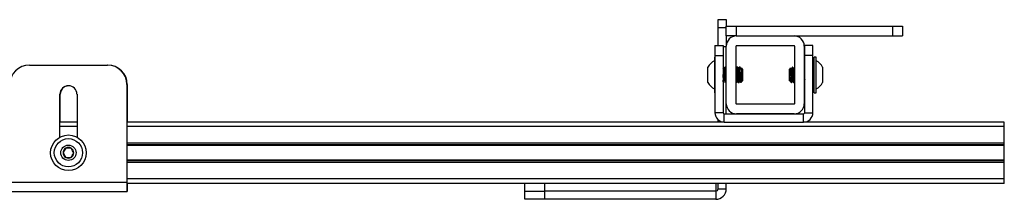
# Model space of a CAD drawing. Units: inches. Extents: x 2 to 573, y 2 to 359.
# Drawn here: x 287 to 299, y 98 to 101 of the extents above; entities that cross this region are included whole.
import ezdxf

# ---------------------------------------------------------------- set-up
doc = ezdxf.new("R2010")
doc.units = ezdxf.units.IN
doc.header["$MEASUREMENT"] = 0

msp = doc.modelspace()

# ---------------------------------------------------------------- linework, layer by layer
at = {"color": 7, "linetype": 'Continuous', "lineweight": 25}
for p, q in [((295.461, 100.735), (295.566, 100.735)), ((295.461, 100.636), (295.461, 100.735)), ((295.566, 100.735), (295.566, 100.652)), ((295.461, 100.636), (295.566, 100.636)), ((295.461, 100.402), (295.461, 100.636)), ((295.566, 100.527), (295.566, 100.652)), ((295.566, 100.652), (295.691, 100.652)), ((295.691, 100.652), (295.691, 100.527)), ((295.691, 100.652), (297.699, 100.652)), ((297.699, 100.652), (297.699, 100.527)), ((297.699, 100.652), (297.824, 100.652)), ((297.824, 100.652), (297.824, 100.527)), ((295.566, 100.527), (295.566, 100.397)), ((295.691, 100.527), (295.566, 100.527)), ((295.691, 100.527), (297.699, 100.527)), ((297.699, 100.527), (297.824, 100.527)), ((295.421, 100.402), (295.421, 100.277)), ((295.421, 100.402), (295.526, 100.402)), ((295.526, 100.402), (295.526, 100.277)), ((295.566, 99.657), (295.566, 100.397)), ((295.691, 99.657), (295.691, 100.397)), ((295.696, 100.402), (296.436, 100.402)), ((296.441, 100.397), (296.441, 99.657)), ((296.566, 100.397), (296.566, 99.657)), ((296.675, 100.402), (296.571, 100.402)), ((296.571, 100.277), (296.571, 100.402)), ((296.675, 100.277), (296.675, 100.402)), ((295.421, 100.255), (295.413, 100.255)), ((295.413, 100.255), (295.413, 99.958)), ((295.421, 100.277), (295.526, 100.277)), ((295.421, 100.277), (295.421, 99.541)), ((295.526, 100.277), (295.526, 99.541)), ((296.675, 100.277), (296.571, 100.277)), ((296.571, 99.541), (296.571, 100.277)), ((296.675, 99.541), (296.675, 100.277)), ((296.719, 100.255), (296.691, 100.255)), ((296.691, 100.224), (296.691, 100.255)), ((296.691, 99.798), (296.691, 100.224)), ((296.719, 100.224), (296.719, 100.255)), ((296.719, 99.798), (296.719, 100.224)), ((286.633, 100.153), (287.633, 100.153)), ((295.331, 99.928), (295.331, 100.125)), ((295.531, 100.104), (295.526, 100.112)), ((295.55, 100.125), (295.546, 100.125)), ((295.566, 100.103), (295.565, 100.105)), ((295.693, 100.105), (295.691, 100.109)), ((295.703, 100.125), (295.701, 100.125)), ((295.701, 100.124), (295.701, 100.123)), ((295.707, 100.125), (295.703, 100.125)), ((295.709, 100.125), (295.708, 100.124)), ((295.713, 100.125), (295.709, 100.125)), ((295.709, 100.125), (295.709, 100.124)), ((295.713, 100.125), (295.713, 100.125)), ((295.737, 100.125), (295.733, 100.125)), ((295.748, 100.109), (295.735, 100.123)), ((295.74, 100.125), (295.737, 100.12)), ((295.744, 100.125), (295.741, 100.125)), ((295.756, 100.101), (295.753, 100.104)), ((295.756, 100.101), (295.756, 99.952)), ((295.765, 100.112), (295.76, 100.104)), ((295.765, 100.112), (295.761, 100.117)), ((295.776, 100.101), (295.766, 100.112)), ((295.776, 100.101), (295.776, 99.952)), ((296.39, 100.115), (296.376, 100.101)), ((296.376, 99.952), (296.376, 100.101)), ((296.417, 100.125), (296.413, 100.125)), ((296.418, 100.125), (296.417, 100.125)), ((296.418, 100.123), (296.419, 100.123)), ((296.57, 100.125), (296.566, 100.118)), ((296.571, 100.125), (296.57, 100.125)), ((296.57, 100.123), (296.571, 100.124)), ((296.681, 100.104), (296.675, 100.114)), ((296.684, 100.103), (296.684, 100.103)), ((296.801, 100.125), (296.801, 99.928)), ((287.883, 99.903), (287.883, 98.649)), ((287.887, 99.903), (287.887, 99.422)), ((295.413, 99.958), (295.413, 99.798)), ((295.526, 99.935), (295.53, 99.929)), ((295.53, 99.928), (295.534, 99.928)), ((295.562, 99.928), (295.565, 99.928)), ((295.566, 99.929), (295.566, 99.929)), ((295.691, 99.929), (295.691, 99.929)), ((295.691, 99.928), (295.691, 99.928)), ((295.693, 99.928), (295.697, 99.928)), ((295.697, 99.929), (295.696, 99.931)), ((295.697, 99.928), (295.697, 99.928)), ((295.717, 99.928), (295.719, 99.928)), ((295.719, 99.928), (295.723, 99.928)), ((295.725, 99.928), (295.729, 99.928)), ((295.729, 99.929), (295.728, 99.931)), ((295.729, 99.928), (295.732, 99.928)), ((295.738, 99.949), (295.743, 99.941)), ((295.744, 99.94), (295.756, 99.952)), ((295.755, 99.931), (295.771, 99.946)), ((295.757, 99.932), (295.758, 99.931)), ((295.771, 99.946), (295.774, 99.949)), ((295.774, 99.949), (295.776, 99.952)), ((296.376, 99.952), (296.38, 99.948)), ((296.38, 99.948), (296.381, 99.947)), ((296.393, 99.935), (296.4, 99.928)), ((296.4, 99.931), (296.4, 99.928)), ((296.4, 99.931), (296.401, 99.929)), ((296.428, 99.928), (296.432, 99.928)), ((296.432, 99.928), (296.434, 99.928)), ((296.566, 99.941), (296.571, 99.949)), ((296.675, 99.936), (296.68, 99.929)), ((287.024, 99.228), (287.024, 99.778)), ((287.029, 99.422), (287.029, 99.778)), ((287.243, 99.778), (287.243, 99.228)), ((295.413, 99.798), (295.421, 99.798)), ((296.691, 99.798), (296.719, 99.798)), ((295.566, 99.526), (295.566, 99.657)), ((296.436, 99.652), (295.696, 99.652)), ((295.526, 99.541), (295.421, 99.541)), ((295.541, 99.422), (295.541, 99.526)), ((295.541, 99.526), (296.556, 99.526)), ((296.436, 99.527), (295.696, 99.527)), ((295.82, 99.527), (295.82, 99.526)), ((296.277, 99.526), (296.277, 99.527)), ((296.556, 99.422), (296.556, 99.526)), ((296.571, 99.541), (296.675, 99.541)), ((287.243, 99.422), (287.024, 99.422)), ((295.541, 99.422), (287.883, 99.422)), ((295.461, 99.422), (295.461, 99.452)), ((295.541, 99.422), (296.556, 99.422)), ((299.13, 99.422), (296.556, 99.422)), ((299.13, 99.363), (299.13, 99.422)), ((299.13, 99.151), (299.13, 99.363)), ((299.13, 99.131), (287.883, 99.131)), ((299.13, 99.131), (299.13, 99.151)), ((299.13, 99.122), (299.13, 99.131)), ((299.13, 98.934), (299.13, 99.122)), ((299.13, 98.924), (287.883, 98.924)), ((299.13, 98.924), (299.13, 98.934)), ((299.13, 98.904), (299.13, 98.924)), ((299.13, 98.693), (299.13, 98.904)), ((286.383, 98.649), (287.883, 98.649)), ((287.883, 98.649), (287.883, 98.53)), ((299.13, 98.634), (287.883, 98.634)), ((287.887, 98.634), (287.887, 98.53)), ((292.984, 98.536), (292.984, 98.634)), ((295.461, 98.566), (295.461, 98.634)), ((295.566, 98.566), (295.566, 98.634)), ((299.13, 98.634), (299.13, 98.693)), ((286.383, 98.53), (287.883, 98.53)), ((287.883, 98.53), (287.887, 98.53)), ((292.984, 98.431), (292.984, 98.536)), ((292.984, 98.536), (293.234, 98.536)), ((293.234, 98.536), (293.234, 98.431)), ((295.431, 98.536), (293.234, 98.536)), ((295.431, 98.536), (295.431, 98.431)), ((295.461, 98.566), (295.566, 98.566)), ((293.234, 98.431), (292.984, 98.431)), ((295.431, 98.431), (293.234, 98.431))]:
    msp.add_line(p, q, dxfattribs=at)
at = {"color": 8, "linetype": 'Continuous', "lineweight": 25}
for p, q in [((295.566, 100.386), (295.526, 100.386)), ((287.243, 99.363), (287.024, 99.363)), ((299.13, 99.363), (287.883, 99.363)), ((299.13, 99.151), (287.883, 99.151)), ((299.13, 99.122), (287.883, 99.122)), ((299.13, 98.934), (287.883, 98.934)), ((299.13, 98.904), (287.883, 98.904)), ((299.13, 98.693), (287.883, 98.693)), ((293.234, 98.634), (293.234, 98.536)), ((295.431, 98.634), (295.431, 98.536))]:
    msp.add_line(p, q, dxfattribs=at)
at = {"color": 7, "linetype": 'Continuous', "lineweight": 25}
for radius in [0.228, 0.181, 0.0984]:
    msp.add_circle((287.133, 99.028), radius, dxfattribs=at)
for centre, radius, start, end in [((295.696, 100.397), 0.13, 90, 180), ((296.436, 100.397), 0.13, 0, 90), ((295.696, 100.397), 0.005, 90, 180), ((296.436, 100.397), 0.005, 0, 90), ((286.633, 99.903), 0.25, 90, 180), ((287.633, 99.903), 0.25, 0, 90), ((287.637, 99.903), 0.25, 0, 90), ((295.512, 100.027), 0.206, 118.5231, 151.4769), ((296.62, 100.027), 0.206, 28.5231, 61.4769), ((287.133, 99.778), 0.109, 0, 180), ((287.137, 99.778), 0.108, 74.4818, 180), ((295.512, 100.027), 0.206, 208.5231, 241.4769), ((296.62, 100.027), 0.206, 298.5231, 331.4769), ((295.696, 99.657), 0.13, 180, 270), ((295.696, 99.657), 0.005, 180, 270), ((296.436, 99.657), 0.13, 270, 0), ((296.436, 99.657), 0.005, 270, 0), ((295.541, 99.541), 0.12, 180, 270), ((295.541, 99.541), 0.015, 180, 270), ((296.556, 99.541), 0.015, 270, 0), ((296.556, 99.541), 0.12, 270, 0), ((287.133, 99.028), 0.0682, 120, 180), ((287.133, 99.028), 0.0682, 60, 120), ((287.133, 99.028), 0.0682, 0, 60), ((287.133, 99.028), 0.0682, 180, 240), ((287.133, 99.028), 0.0682, 240, 300), ((287.133, 99.028), 0.0682, 300, 0), ((295.431, 98.566), 0.03, 270, 0), ((295.431, 98.566), 0.135, 270, 0)]:
    msp.add_arc(centre, radius, start, end, dxfattribs=at)
for points, knots in [([(295.546, 99.951), (295.546, 99.95), (295.545, 99.947), (295.543, 99.956), (295.541, 99.975), (295.539, 100.003), (295.537, 100.034), (295.536, 100.062), (295.534, 100.083), (295.533, 100.095), (295.531, 100.102), (295.531, 100.103), (295.53, 100.103)], [0, 0, 0, 0, 0.064356, 0.188365, 0.312374, 0.436383, 0.560392, 0.684401, 0.78307, 0.882991, 0.933148, 1, 1, 1, 1]), ([(295.544, 100.118), (295.542, 100.114), (295.538, 100.108), (295.534, 100.102), (295.532, 100.098)], [0, 0, 0, 0, 0.500037, 1, 1, 1, 1]), ([(295.549, 99.949), (295.549, 99.951), (295.547, 99.956), (295.545, 99.975), (295.543, 100.003), (295.541, 100.034), (295.539, 100.064), (295.537, 100.088), (295.536, 100.102), (295.534, 100.104), (295.534, 100.105)], [0, 0, 0, 0, 0.1209528, 0.250307, 0.3796611, 0.5090152, 0.6383694, 0.7677235, 0.8970776, 1, 1, 1, 1]), ([(295.562, 99.929), (295.561, 99.929), (295.561, 99.927), (295.559, 99.938), (295.557, 99.962), (295.555, 99.996), (295.553, 100.036), (295.551, 100.073), (295.549, 100.104), (295.547, 100.123), (295.546, 100.123), (295.546, 100.124)], [0, 0, 0, 0, 0.028397, 0.153397, 0.278397, 0.403397, 0.528397, 0.653397, 0.778397, 0.903397, 1, 1, 1, 1]), ([(295.562, 100.104), (295.56, 100.108), (295.556, 100.114), (295.552, 100.121), (295.55, 100.125)], [0, 0, 0, 0, 0.499896, 1, 1, 1, 1]), ([(295.565, 99.929), (295.565, 99.929), (295.564, 99.927), (295.563, 99.938), (295.561, 99.962), (295.559, 99.996), (295.557, 100.036), (295.555, 100.073), (295.553, 100.104), (295.551, 100.123), (295.55, 100.123), (295.55, 100.124)], [0, 0, 0, 0, 0.028397, 0.153397, 0.278397, 0.403397, 0.528397, 0.653397, 0.778397, 0.903397, 1, 1, 1, 1]), ([(295.566, 100.075), (295.566, 100.078), (295.565, 100.087), (295.564, 100.095), (295.563, 100.102), (295.562, 100.103), (295.562, 100.103)], [0, 0, 0, 0, 0.142713, 0.537592, 0.735806, 1, 1, 1, 1]), ([(295.7, 100.124), (295.698, 100.121), (295.695, 100.115), (295.693, 100.11), (295.691, 100.108)], [0, 0, 0, 0, 0.6092606, 1, 1, 1, 1]), ([(295.707, 99.949), (295.706, 99.951), (295.705, 99.956), (295.703, 99.975), (295.701, 100.003), (295.699, 100.034), (295.697, 100.064), (295.695, 100.088), (295.693, 100.102), (295.692, 100.104), (295.691, 100.105)], [0, 0, 0, 0, 0.1209528, 0.250307, 0.3796611, 0.5090152, 0.6383694, 0.7677235, 0.8970776, 1, 1, 1, 1]), ([(295.701, 100.118), (295.699, 100.114), (295.696, 100.109), (295.693, 100.104), (295.692, 100.103)], [0, 0, 0, 0, 0.649553, 1, 1, 1, 1]), ([(295.719, 99.929), (295.719, 99.929), (295.718, 99.927), (295.717, 99.938), (295.715, 99.962), (295.713, 99.996), (295.711, 100.036), (295.709, 100.073), (295.707, 100.104), (295.705, 100.123), (295.704, 100.123), (295.703, 100.124)], [0, 0, 0, 0, 0.028397, 0.153397, 0.278397, 0.403397, 0.528397, 0.653397, 0.778397, 0.903397, 1, 1, 1, 1]), ([(295.723, 99.929), (295.723, 99.929), (295.722, 99.927), (295.721, 99.938), (295.719, 99.962), (295.717, 99.996), (295.715, 100.036), (295.713, 100.073), (295.711, 100.104), (295.709, 100.123), (295.708, 100.123), (295.707, 100.124)], [0, 0, 0, 0, 0.028397, 0.153397, 0.278397, 0.403397, 0.528397, 0.653397, 0.778397, 0.903397, 1, 1, 1, 1]), ([(295.719, 100.104), (295.718, 100.108), (295.714, 100.114), (295.71, 100.121), (295.708, 100.125)], [0, 0, 0, 0, 0.499896, 1, 1, 1, 1]), ([(295.725, 100.105), (295.723, 100.108), (295.719, 100.114), (295.715, 100.121), (295.713, 100.124)], [0, 0, 0, 0, 0.478701, 1, 1, 1, 1]), ([(295.713, 100.124), (295.713, 100.124), (295.713, 100.125), (295.713, 100.124), (295.713, 100.124)], [0, 0, 0, 0, 0.276351, 1, 1, 1, 1]), ([(295.735, 99.951), (295.735, 99.95), (295.734, 99.947), (295.732, 99.956), (295.73, 99.975), (295.728, 100.003), (295.726, 100.034), (295.725, 100.062), (295.723, 100.083), (295.722, 100.095), (295.72, 100.102), (295.72, 100.103), (295.719, 100.103)], [0, 0, 0, 0, 0.064356, 0.188365, 0.312374, 0.436383, 0.560392, 0.684401, 0.78307, 0.882991, 0.933148, 1, 1, 1, 1]), ([(295.733, 100.118), (295.731, 100.114), (295.727, 100.108), (295.723, 100.102), (295.721, 100.098)], [0, 0, 0, 0, 0.500037, 1, 1, 1, 1]), ([(295.732, 100.124), (295.73, 100.121), (295.727, 100.115), (295.724, 100.11), (295.723, 100.108)], [0, 0, 0, 0, 0.6092606, 1, 1, 1, 1]), ([(295.738, 99.949), (295.737, 99.951), (295.736, 99.956), (295.734, 99.975), (295.732, 100.003), (295.73, 100.034), (295.728, 100.064), (295.726, 100.088), (295.725, 100.102), (295.723, 100.104), (295.723, 100.105)], [0, 0, 0, 0, 0.1209528, 0.250307, 0.3796611, 0.5090152, 0.6383694, 0.7677235, 0.8970776, 1, 1, 1, 1]), ([(295.733, 100.123), (295.733, 100.124), (295.733, 100.126), (295.733, 100.124), (295.732, 100.123)], [0, 0, 0, 0, 0.331593, 1, 1, 1, 1]), ([(295.734, 100.122), (295.734, 100.122), (295.735, 100.122), (295.736, 100.11), (295.737, 100.088), (295.738, 100.06), (295.739, 100.028), (295.74, 99.997), (295.741, 99.97), (295.742, 99.95), (295.743, 99.94), (295.744, 99.941), (295.744, 99.941)], [0, 0, 0, 0, 0.06364, 0.177182, 0.288766, 0.399369, 0.508952, 0.61663, 0.724201, 0.828967, 0.933787, 1, 1, 1, 1]), ([(295.743, 100.114), (295.743, 100.114), (295.742, 100.122), (295.741, 100.127), (295.74, 100.124), (295.74, 100.123)], [0, 0, 0, 0, 0.003711, 0.715596, 1, 1, 1, 1]), ([(295.747, 100.11), (295.747, 100.112), (295.746, 100.121), (295.745, 100.126), (295.745, 100.124), (295.744, 100.124)], [0, 0, 0, 0, 0.136769, 0.866742, 1, 1, 1, 1]), ([(295.757, 100.104), (295.755, 100.107), (295.751, 100.114), (295.747, 100.121), (295.745, 100.124)], [0, 0, 0, 0, 0.4998184, 1, 1, 1, 1]), ([(295.753, 100.096), (295.752, 100.101), (295.75, 100.108), (295.748, 100.109), (295.747, 100.109)], [0, 0, 0, 0, 0.675754, 1, 1, 1, 1]), ([(295.753, 100.104), (295.753, 100.104), (295.753, 100.105), (295.753, 100.1), (295.753, 100.096)], [0, 0, 0, 0, 0.247817, 1, 1, 1, 1]), ([(295.759, 100.117), (295.759, 100.116), (295.757, 100.113), (295.756, 100.11), (295.754, 100.108)], [0, 0, 0, 0, 0.274565, 1, 1, 1, 1]), ([(295.772, 99.949), (295.772, 99.949), (295.77, 99.95), (295.768, 99.966), (295.767, 99.991), (295.765, 100.021), (295.763, 100.052), (295.761, 100.079), (295.759, 100.098), (295.757, 100.102), (295.757, 100.104)], [0, 0, 0, 0, 0.1265196, 0.2530392, 0.3795589, 0.5060785, 0.6325981, 0.7591177, 0.8856374, 1, 1, 1, 1]), ([(295.76, 100.117), (295.76, 100.117), (295.761, 100.118), (295.761, 100.114), (295.761, 100.107), (295.761, 100.107)], [0, 0, 0, 0, 0.203631, 0.962376, 1, 1, 1, 1]), ([(295.773, 99.96), (295.773, 99.963), (295.772, 99.971), (295.77, 99.991), (295.768, 100.021), (295.767, 100.052), (295.765, 100.079), (295.763, 100.098), (295.761, 100.106), (295.76, 100.103), (295.76, 100.103)], [0, 0, 0, 0, 0.059054, 0.205063, 0.351071, 0.49708, 0.643088, 0.789097, 0.935105, 1, 1, 1, 1]), ([(295.765, 100.112), (295.765, 100.112), (295.766, 100.112), (295.767, 100.099), (295.768, 100.078), (295.769, 100.052), (295.77, 100.024), (295.771, 99.997), (295.772, 99.975), (295.773, 99.965), (295.773, 99.96)], [0, 0, 0, 0, 0.128348, 0.259876, 0.389305, 0.518199, 0.643816, 0.769523, 0.891844, 1, 1, 1, 1]), ([(296.4, 99.931), (296.399, 99.935), (296.399, 99.944), (296.397, 99.968), (296.396, 99.998), (296.395, 100.031), (296.394, 100.062), (296.393, 100.089), (296.392, 100.107), (296.391, 100.116), (296.391, 100.115), (296.39, 100.115)], [0, 0, 0, 0, 0.121022, 0.242044, 0.363109, 0.482086, 0.600016, 0.716859, 0.831672, 0.946369, 1, 1, 1, 1]), ([(296.398, 100.104), (296.396, 100.107), (296.393, 100.111), (296.391, 100.115), (296.391, 100.115)], [0, 0, 0, 0, 0.9176987, 1, 1, 1, 1]), ([(296.399, 100.104), (296.397, 100.108), (296.395, 100.111), (296.393, 100.114), (296.393, 100.115)], [0, 0, 0, 0, 0.980721, 1, 1, 1, 1]), ([(296.398, 100.104), (296.398, 100.104), (296.398, 100.104), (296.4, 100.095), (296.402, 100.075), (296.404, 100.047), (296.406, 100.016), (296.407, 99.988), (296.409, 99.967), (296.41, 99.956), (296.412, 99.949), (296.413, 99.949), (296.413, 99.95)], [0, 0, 0, 0, 0.003223, 0.12955, 0.255877, 0.382205, 0.508532, 0.634859, 0.735373, 0.837162, 0.888256, 1, 1, 1, 1]), ([(296.412, 100.125), (296.41, 100.121), (296.406, 100.114), (296.402, 100.107), (296.4, 100.104)], [0, 0, 0, 0, 0.5002526, 1, 1, 1, 1]), ([(296.4, 100.103), (296.401, 100.103), (296.402, 100.106), (296.404, 100.095), (296.406, 100.075), (296.407, 100.049), (296.409, 100.022), (296.41, 100.002), (296.412, 99.982), (296.413, 99.963), (296.415, 99.951), (296.416, 99.951), (296.416, 99.951)], [0, 0, 0, 0, 0.0812009, 0.2061092, 0.3310174, 0.4559256, 0.5553105, 0.6559562, 0.7064763, 0.8313845, 0.9562927, 1, 1, 1, 1]), ([(296.412, 100.123), (296.413, 100.124), (296.414, 100.126), (296.415, 100.113), (296.417, 100.088), (296.419, 100.052), (296.421, 100.013), (296.423, 99.976), (296.425, 99.947), (296.427, 99.93), (296.428, 99.93), (296.428, 99.93)], [0, 0, 0, 0, 0.072322, 0.193511, 0.3147, 0.435889, 0.557078, 0.678267, 0.799456, 0.920645, 1, 1, 1, 1]), ([(296.429, 100.104), (296.427, 100.107), (296.423, 100.114), (296.419, 100.121), (296.417, 100.124)], [0, 0, 0, 0, 0.499753, 1, 1, 1, 1]), ([(296.417, 100.123), (296.417, 100.124), (296.418, 100.126), (296.419, 100.113), (296.421, 100.088), (296.423, 100.052), (296.425, 100.013), (296.427, 99.976), (296.429, 99.946), (296.431, 99.929), (296.432, 99.929), (296.433, 99.929)], [0, 0, 0, 0, 0.04223, 0.164563, 0.286897, 0.409231, 0.531565, 0.653898, 0.776232, 0.898566, 1, 1, 1, 1]), ([(296.429, 100.104), (296.429, 100.104), (296.43, 100.104), (296.431, 100.095), (296.433, 100.075), (296.435, 100.047), (296.437, 100.016), (296.439, 99.989), (296.44, 99.971), (296.441, 99.966), (296.441, 99.965)], [0, 0, 0, 0, 0.004232, 0.170094, 0.335956, 0.501818, 0.66768, 0.833542, 0.965512, 1, 1, 1, 1]), ([(296.441, 100.12), (296.44, 100.118), (296.437, 100.113), (296.434, 100.107), (296.432, 100.104)], [0, 0, 0, 0, 0.350488, 1, 1, 1, 1]), ([(296.432, 100.103), (296.432, 100.103), (296.433, 100.106), (296.435, 100.095), (296.437, 100.075), (296.439, 100.049), (296.44, 100.028), (296.441, 100.018), (296.441, 100.016)], [0, 0, 0, 0, 0.139693, 0.354576, 0.56946, 0.784344, 0.955319, 1, 1, 1, 1]), ([(296.683, 100.104), (296.681, 100.108), (296.678, 100.112), (296.676, 100.116), (296.675, 100.117)], [0, 0, 0, 0, 0.808292, 1, 1, 1, 1]), ([(296.691, 100.116), (296.69, 100.115), (296.688, 100.111), (296.686, 100.107), (296.684, 100.104)], [0, 0, 0, 0, 0.119922, 1, 1, 1, 1]), ([(295.534, 99.929), (295.534, 99.929), (295.533, 99.927), (295.532, 99.938), (295.53, 99.962), (295.528, 99.995), (295.526, 100.02), (295.526, 100.031)], [0, 0, 0, 0, 0.05507, 0.297484, 0.539898, 0.782312, 1, 1, 1, 1]), ([(295.704, 99.951), (295.703, 99.95), (295.702, 99.947), (295.701, 99.956), (295.699, 99.975), (295.697, 100.003), (295.695, 100.034), (295.693, 100.061), (295.692, 100.079), (295.691, 100.085), (295.691, 100.086)], [0, 0, 0, 0, 0.079564, 0.232878, 0.386192, 0.539506, 0.69282, 0.846134, 0.968121, 1, 1, 1, 1]), ([(295.771, 99.947), (295.77, 99.946), (295.769, 99.943), (295.766, 99.947), (295.762, 99.959), (295.759, 99.976), (295.757, 99.99), (295.756, 99.995)], [0, 0, 0, 0, 0.063971, 0.310375, 0.571936, 0.833784, 1, 1, 1, 1]), ([(296.379, 99.998), (296.38, 99.99), (296.383, 99.974), (296.387, 99.953), (296.39, 99.939), (296.392, 99.936), (296.393, 99.935)], [0, 0, 0, 0, 0.245842, 0.506675, 0.783551, 1, 1, 1, 1]), ([(296.379, 99.955), (296.379, 99.956), (296.379, 99.961), (296.379, 99.974), (296.379, 99.99), (296.379, 99.998)], [0, 0, 0, 0, 0.129306, 0.558669, 1, 1, 1, 1]), ([(296.379, 99.998), (296.379, 99.995), (296.38, 99.981), (296.382, 99.963), (296.383, 99.951), (296.384, 99.951), (296.385, 99.951)], [0, 0, 0, 0, 0.146842, 0.509901, 0.87296, 1, 1, 1, 1]), ([(296.381, 99.952), (296.38, 99.953), (296.38, 99.956), (296.379, 99.965), (296.379, 99.971)], [0, 0, 0, 0, 0.36122, 1, 1, 1, 1]), ([(296.566, 100.031), (296.566, 100.028), (296.567, 100.017), (296.568, 100.002), (296.569, 99.982), (296.57, 99.972), (296.571, 99.965)], [0, 0, 0, 0, 0.118212, 0.445301, 0.609486, 1, 1, 1, 1]), ([(296.566, 99.975), (296.566, 99.973), (296.567, 99.964), (296.568, 99.956), (296.569, 99.949), (296.57, 99.949), (296.571, 99.95)], [0, 0, 0, 0, 0.122049, 0.459754, 0.629268, 1, 1, 1, 1]), ([(296.675, 100.048), (296.676, 100.036), (296.677, 100.012), (296.679, 99.976), (296.681, 99.946), (296.683, 99.929), (296.684, 99.929), (296.685, 99.929)], [0, 0, 0, 0, 0.190514, 0.401915, 0.613315, 0.824715, 1, 1, 1, 1]), ([(296.675, 99.974), (296.676, 99.965), (296.677, 99.945), (296.679, 99.93), (296.68, 99.93), (296.68, 99.93)], [0, 0, 0, 0, 0.352582, 0.743818, 1, 1, 1, 1]), ([(295.53, 99.929), (295.53, 99.929), (295.529, 99.927), (295.528, 99.937), (295.526, 99.953), (295.526, 99.961)], [0, 0, 0, 0, 0.106896, 0.577446, 1, 1, 1, 1]), ([(295.534, 99.929), (295.536, 99.932), (295.54, 99.939), (295.544, 99.946), (295.546, 99.949)], [0, 0, 0, 0, 0.5002609, 1, 1, 1, 1]), ([(295.549, 99.949), (295.551, 99.946), (295.555, 99.939), (295.559, 99.932), (295.561, 99.929)], [0, 0, 0, 0, 0.499764, 1, 1, 1, 1]), ([(295.692, 99.929), (295.694, 99.932), (295.698, 99.939), (295.702, 99.946), (295.704, 99.949)], [0, 0, 0, 0, 0.5002609, 1, 1, 1, 1]), ([(295.697, 99.928), (295.699, 99.932), (295.703, 99.938), (295.706, 99.944), (295.708, 99.947)], [0, 0, 0, 0, 0.549959, 1, 1, 1, 1]), ([(295.699, 99.93), (295.7, 99.933), (295.703, 99.938), (295.706, 99.943), (295.707, 99.945)], [0, 0, 0, 0, 0.611035, 1, 1, 1, 1]), ([(295.707, 99.949), (295.709, 99.946), (295.713, 99.939), (295.716, 99.932), (295.718, 99.929)], [0, 0, 0, 0, 0.499764, 1, 1, 1, 1]), ([(295.723, 99.929), (295.725, 99.932), (295.729, 99.939), (295.733, 99.946), (295.735, 99.949)], [0, 0, 0, 0, 0.5002609, 1, 1, 1, 1]), ([(295.729, 99.928), (295.731, 99.932), (295.734, 99.938), (295.738, 99.944), (295.739, 99.947)], [0, 0, 0, 0, 0.549959, 1, 1, 1, 1]), ([(295.73, 99.93), (295.732, 99.933), (295.735, 99.938), (295.738, 99.943), (295.739, 99.945)], [0, 0, 0, 0, 0.611035, 1, 1, 1, 1]), ([(295.742, 99.939), (295.742, 99.939), (295.744, 99.936), (295.746, 99.932), (295.748, 99.928)], [0, 0, 0, 0, 0.049532, 1, 1, 1, 1]), ([(295.748, 99.93), (295.748, 99.93), (295.747, 99.931), (295.746, 99.938), (295.746, 99.942)], [0, 0, 0, 0, 0.578146, 1, 1, 1, 1]), ([(295.753, 99.948), (295.753, 99.944), (295.754, 99.934), (295.755, 99.929), (295.755, 99.931), (295.755, 99.931)], [0, 0, 0, 0, 0.402954, 0.936681, 1, 1, 1, 1]), ([(295.773, 99.96), (295.773, 99.959), (295.773, 99.953), (295.773, 99.948), (295.773, 99.949), (295.773, 99.95)], [0, 0, 0, 0, 0.182812, 0.789845, 1, 1, 1, 1]), ([(296.38, 99.948), (296.38, 99.948), (296.38, 99.947), (296.379, 99.952), (296.379, 99.955)], [0, 0, 0, 0, 0.268066, 1, 1, 1, 1]), ([(296.385, 99.949), (296.387, 99.946), (296.389, 99.942), (296.391, 99.938), (296.392, 99.937)], [0, 0, 0, 0, 0.848211, 1, 1, 1, 1]), ([(296.401, 99.928), (296.403, 99.932), (296.407, 99.939), (296.411, 99.945), (296.413, 99.949)], [0, 0, 0, 0, 0.500175, 1, 1, 1, 1]), ([(296.403, 99.928), (296.405, 99.932), (296.409, 99.939), (296.413, 99.946), (296.415, 99.949)], [0, 0, 0, 0, 0.500187, 1, 1, 1, 1]), ([(296.416, 99.949), (296.418, 99.946), (296.422, 99.939), (296.426, 99.932), (296.428, 99.929)], [0, 0, 0, 0, 0.4997474, 1, 1, 1, 1]), ([(296.433, 99.928), (296.435, 99.932), (296.437, 99.937), (296.44, 99.941), (296.441, 99.943)], [0, 0, 0, 0, 0.725043, 1, 1, 1, 1]), ([(296.436, 99.931), (296.438, 99.933), (296.439, 99.936), (296.441, 99.939), (296.441, 99.939)], [0, 0, 0, 0, 0.927014, 1, 1, 1, 1]), ([(296.566, 99.938), (296.566, 99.938), (296.568, 99.941), (296.569, 99.944), (296.571, 99.946)], [0, 0, 0, 0, 0.128462, 1, 1, 1, 1]), ([(296.685, 99.928), (296.687, 99.932), (296.689, 99.936), (296.691, 99.94), (296.691, 99.94)], [0, 0, 0, 0, 0.8823802, 1, 1, 1, 1]), ([(287.099, 99.087), (287.094, 99.078), (287.086, 99.064), (287.074, 99.043), (287.068, 99.032), (287.065, 99.028)], [0, 0, 0, 0, 0.4391165, 0.7513669, 1, 1, 1, 1]), ([(287.167, 99.087), (287.164, 99.087), (287.153, 99.087), (287.133, 99.087), (287.113, 99.087), (287.103, 99.087), (287.099, 99.087)], [0, 0, 0, 0, 0.180942, 0.506293, 0.843975, 1, 1, 1, 1]), ([(287.202, 99.028), (287.197, 99.036), (287.188, 99.051), (287.176, 99.072), (287.17, 99.082), (287.167, 99.087)], [0, 0, 0, 0, 0.4391165, 0.7513669, 1, 1, 1, 1]), ([(287.065, 99.028), (287.07, 99.019), (287.078, 99.005), (287.091, 98.984), (287.097, 98.973), (287.099, 98.969)], [0, 0, 0, 0, 0.4391165, 0.7513669, 1, 1, 1, 1]), ([(287.099, 98.969), (287.103, 98.969), (287.113, 98.969), (287.133, 98.969), (287.153, 98.969), (287.164, 98.969), (287.167, 98.969)], [0, 0, 0, 0, 0.156025, 0.493707, 0.819058, 1, 1, 1, 1]), ([(287.167, 98.969), (287.172, 98.977), (287.181, 98.992), (287.193, 99.013), (287.199, 99.023), (287.202, 99.028)], [0, 0, 0, 0, 0.4391165, 0.7513669, 1, 1, 1, 1])]:
    msp.add_open_spline(points, degree=3, knots=knots, dxfattribs=at)

doc.saveas('drawing.dxf')
